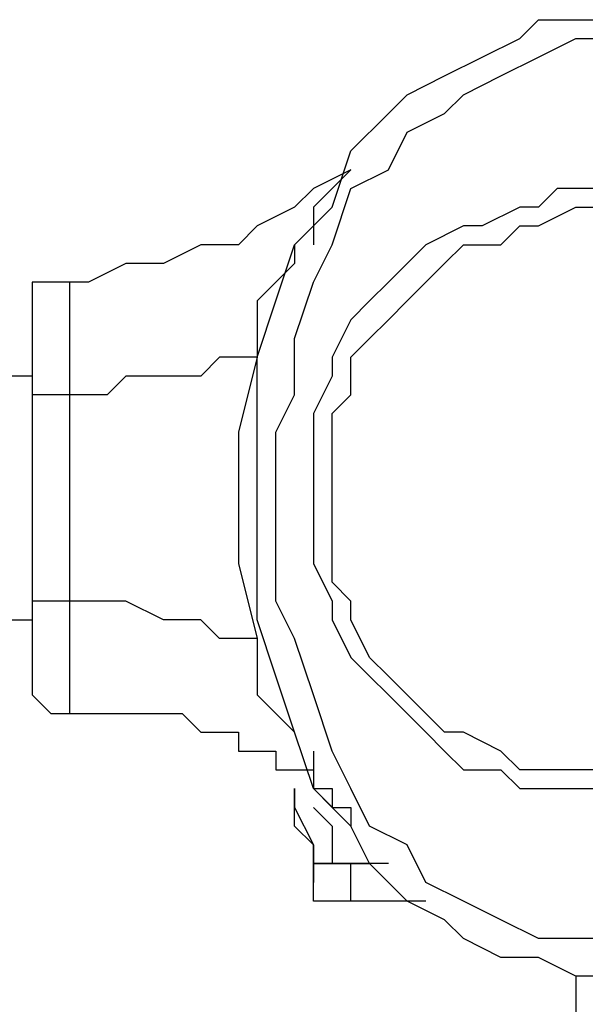
# Model space of a CAD drawing. Units: millimetres. Extents: x 512 to 8084, y 513 to 12534.
# Drawn here: x 3261 to 3338, y 6482 to 6615 of the extents above; entities that cross this region are included whole.
import ezdxf

# ---------------------------------------------------------------- set-up
doc = ezdxf.new("R2010")
doc.units = ezdxf.units.MM
doc.layers.add('Warstwa 1', color=7, linetype='Continuous')

msp = doc.modelspace()

# ---------------------------------------------------------------- linework, layer by layer
at = {"layer": 'Warstwa 1', "linetype": 'ByBlock', "lineweight": -2}
for points, knots in [([(3341.7, 6485.39), (3341.7, 6485.39), (3336.62, 6485.39), (3336.62, 6485.39), (3336.62, 6485.39), (3336.62, 6485.39), (3331.54, 6487.93), (3331.54, 6487.93), (3331.54, 6487.93), (3331.54, 6487.93), (3326.45, 6487.93), (3326.45, 6487.93), (3326.45, 6487.93), (3326.45, 6487.93), (3321.38, 6490.47), (3321.38, 6490.47), (3321.38, 6490.47), (3321.38, 6490.47), (3318.83, 6493.01), (3318.83, 6493.01), (3318.83, 6493.01), (3318.83, 6493.01), (3313.76, 6495.55), (3313.76, 6495.55), (3313.76, 6495.55), (3313.76, 6495.55), (3308.67, 6500.63), (3308.67, 6500.63), (3308.67, 6500.63), (3308.67, 6500.63), (3306.13, 6505.71), (3306.13, 6505.71), (3306.13, 6505.71), (3306.13, 6505.71), (3301.05, 6510.79), (3301.05, 6510.79), (3301.05, 6510.79), (3301.05, 6510.79), (3298.51, 6518.42), (3298.51, 6518.42), (3298.51, 6518.42), (3298.51, 6518.42), (3295.97, 6526.04), (3295.97, 6526.04), (3295.97, 6526.04), (3295.97, 6526.04), (3293.43, 6533.66), (3293.43, 6533.66), (3293.43, 6533.66), (3293.43, 6533.66), (3293.43, 6569.22), (3293.43, 6569.22), (3293.43, 6569.22), (3293.43, 6569.22), (3295.97, 6576.85), (3295.97, 6576.85), (3295.97, 6576.85), (3295.97, 6576.85), (3298.51, 6584.47), (3298.51, 6584.47), (3298.51, 6584.47), (3298.51, 6584.47), (3303.59, 6589.54), (3303.59, 6589.54), (3303.59, 6589.54), (3303.59, 6589.54), (3306.13, 6597.17), (3306.13, 6597.17), (3306.13, 6597.17), (3306.13, 6597.17), (3311.21, 6602.25), (3311.21, 6602.25), (3311.21, 6602.25), (3311.21, 6602.25), (3313.76, 6604.79), (3313.76, 6604.79), (3313.76, 6604.79), (3313.76, 6604.79), (3318.83, 6607.33), (3318.83, 6607.33), (3318.83, 6607.33), (3318.83, 6607.33), (3323.91, 6609.87), (3323.91, 6609.87), (3323.91, 6609.87), (3323.91, 6609.87), (3329, 6612.41), (3329, 6612.41), (3329, 6612.41), (3329, 6612.41), (3331.54, 6614.95), (3331.54, 6614.95), (3331.54, 6614.95), (3331.54, 6614.95), (3341.7, 6614.95), (3341.7, 6614.95)], [0, 0, 0, 0, 0.04, 0.04, 0.04, 0.04, 0.08, 0.08, 0.08, 0.08, 0.12, 0.12, 0.12, 0.12, 0.16, 0.16, 0.16, 0.16, 0.2, 0.2, 0.2, 0.2, 0.24, 0.24, 0.24, 0.24, 0.28, 0.28, 0.28, 0.28, 0.32, 0.32, 0.32, 0.32, 0.36, 0.36, 0.36, 0.36, 0.4, 0.4, 0.4, 0.4, 0.44, 0.44, 0.44, 0.44, 0.48, 0.48, 0.48, 0.48, 0.52, 0.52, 0.52, 0.52, 0.56, 0.56, 0.56, 0.56, 0.6, 0.6, 0.6, 0.6, 0.64, 0.64, 0.64, 0.64, 0.68, 0.68, 0.68, 0.68, 0.72, 0.72, 0.72, 0.72, 0.76, 0.76, 0.76, 0.76, 0.8, 0.8, 0.8, 0.8, 0.84, 0.84, 0.84, 0.84, 0.88, 0.88, 0.88, 0.88, 0.92, 0.92, 0.92, 0.92, 1, 1, 1, 1]), ([(3341.7, 6490.47), (3341.7, 6490.47), (3331.54, 6490.47), (3331.54, 6490.47), (3331.54, 6490.47), (3331.54, 6490.47), (3326.45, 6493.01), (3326.45, 6493.01), (3326.45, 6493.01), (3326.45, 6493.01), (3321.38, 6495.55), (3321.38, 6495.55), (3321.38, 6495.55), (3321.38, 6495.55), (3316.29, 6498.09), (3316.29, 6498.09), (3316.29, 6498.09), (3316.29, 6498.09), (3313.76, 6503.17), (3313.76, 6503.17), (3313.76, 6503.17), (3313.76, 6503.17), (3308.67, 6505.71), (3308.67, 6505.71), (3308.67, 6505.71), (3308.67, 6505.71), (3306.13, 6510.79), (3306.13, 6510.79), (3306.13, 6510.79), (3306.13, 6510.79), (3303.59, 6515.88), (3303.59, 6515.88), (3303.59, 6515.88), (3303.59, 6515.88), (3301.05, 6523.5), (3301.05, 6523.5), (3301.05, 6523.5), (3301.05, 6523.5), (3298.51, 6531.12), (3298.51, 6531.12), (3298.51, 6531.12), (3298.51, 6531.12), (3295.97, 6536.2), (3295.97, 6536.2), (3295.97, 6536.2), (3295.97, 6536.2), (3295.97, 6559.06), (3295.97, 6559.06), (3295.97, 6559.06), (3295.97, 6559.06), (3298.51, 6564.14), (3298.51, 6564.14), (3298.51, 6564.14), (3298.51, 6564.14), (3298.51, 6571.76), (3298.51, 6571.76), (3298.51, 6571.76), (3298.51, 6571.76), (3301.05, 6579.38), (3301.05, 6579.38), (3301.05, 6579.38), (3301.05, 6579.38), (3303.59, 6584.47), (3303.59, 6584.47), (3303.59, 6584.47), (3303.59, 6584.47), (3306.13, 6592.09), (3306.13, 6592.09), (3306.13, 6592.09), (3306.13, 6592.09), (3311.21, 6594.63), (3311.21, 6594.63), (3311.21, 6594.63), (3311.21, 6594.63), (3313.76, 6599.71), (3313.76, 6599.71), (3313.76, 6599.71), (3313.76, 6599.71), (3318.83, 6602.25), (3318.83, 6602.25), (3318.83, 6602.25), (3318.83, 6602.25), (3321.38, 6604.79), (3321.38, 6604.79), (3321.38, 6604.79), (3321.38, 6604.79), (3326.45, 6607.33), (3326.45, 6607.33), (3326.45, 6607.33), (3326.45, 6607.33), (3331.54, 6609.87), (3331.54, 6609.87), (3331.54, 6609.87), (3331.54, 6609.87), (3336.62, 6612.41), (3336.62, 6612.41), (3336.62, 6612.41), (3336.62, 6612.41), (3341.7, 6612.41), (3341.7, 6612.41)], [0, 0, 0, 0, 0.038462, 0.038462, 0.038462, 0.038462, 0.076923, 0.076923, 0.076923, 0.076923, 0.115385, 0.115385, 0.115385, 0.115385, 0.153846, 0.153846, 0.153846, 0.153846, 0.192308, 0.192308, 0.192308, 0.192308, 0.230769, 0.230769, 0.230769, 0.230769, 0.269231, 0.269231, 0.269231, 0.269231, 0.307692, 0.307692, 0.307692, 0.307692, 0.346154, 0.346154, 0.346154, 0.346154, 0.384615, 0.384615, 0.384615, 0.384615, 0.423077, 0.423077, 0.423077, 0.423077, 0.461538, 0.461538, 0.461538, 0.461538, 0.5, 0.5, 0.5, 0.5, 0.538462, 0.538462, 0.538462, 0.538462, 0.576923, 0.576923, 0.576923, 0.576923, 0.615385, 0.615385, 0.615385, 0.615385, 0.653846, 0.653846, 0.653846, 0.653846, 0.692308, 0.692308, 0.692308, 0.692308, 0.730769, 0.730769, 0.730769, 0.730769, 0.769231, 0.769231, 0.769231, 0.769231, 0.807692, 0.807692, 0.807692, 0.807692, 0.846154, 0.846154, 0.846154, 0.846154, 0.884615, 0.884615, 0.884615, 0.884615, 0.923077, 0.923077, 0.923077, 0.923077, 1, 1, 1, 1]), ([(3306.13, 6594.63), (3306.13, 6594.63), (3301.05, 6592.09), (3301.05, 6592.09), (3301.05, 6592.09), (3301.05, 6592.09), (3298.51, 6589.54), (3298.51, 6589.54), (3298.51, 6589.54), (3298.51, 6589.54), (3293.43, 6587.01), (3293.43, 6587.01), (3293.43, 6587.01), (3293.43, 6587.01), (3290.89, 6584.47), (3290.89, 6584.47), (3290.89, 6584.47), (3290.89, 6584.47), (3285.81, 6584.47), (3285.81, 6584.47), (3285.81, 6584.47), (3285.81, 6584.47), (3280.73, 6581.92), (3280.73, 6581.92), (3280.73, 6581.92), (3280.73, 6581.92), (3275.65, 6581.92), (3275.65, 6581.92), (3275.65, 6581.92), (3275.65, 6581.92), (3270.57, 6579.38), (3270.57, 6579.38), (3270.57, 6579.38), (3270.57, 6579.38), (3268.03, 6579.38), (3268.03, 6579.38)], [0, 0, 0, 0, 0.1, 0.1, 0.1, 0.1, 0.2, 0.2, 0.2, 0.2, 0.3, 0.3, 0.3, 0.3, 0.4, 0.4, 0.4, 0.4, 0.5, 0.5, 0.5, 0.5, 0.6, 0.6, 0.6, 0.6, 0.7, 0.7, 0.7, 0.7, 0.8, 0.8, 0.8, 0.8, 1, 1, 1, 1]), ([(3306.13, 6594.63), (3306.13, 6594.63), (3306.13, 6594.63), (3306.13, 6594.63), (3306.13, 6594.63), (3306.13, 6594.63), (3303.59, 6592.09), (3303.59, 6592.09), (3303.59, 6592.09), (3303.59, 6592.09), (3301.05, 6589.54), (3301.05, 6589.54)], [0, 0, 0, 0, 0.25, 0.25, 0.25, 0.25, 0.5, 0.5, 0.5, 0.5, 1, 1, 1, 1]), ([(3341.7, 6510.79), (3341.7, 6510.79), (3329, 6510.79), (3329, 6510.79), (3329, 6510.79), (3329, 6510.79), (3326.45, 6513.33), (3326.45, 6513.33), (3326.45, 6513.33), (3326.45, 6513.33), (3321.38, 6513.33), (3321.38, 6513.33), (3321.38, 6513.33), (3321.38, 6513.33), (3318.83, 6515.88), (3318.83, 6515.88), (3318.83, 6515.88), (3318.83, 6515.88), (3316.29, 6518.42), (3316.29, 6518.42), (3316.29, 6518.42), (3316.29, 6518.42), (3313.76, 6520.95), (3313.76, 6520.95), (3313.76, 6520.95), (3313.76, 6520.95), (3311.21, 6523.5), (3311.21, 6523.5), (3311.21, 6523.5), (3311.21, 6523.5), (3308.67, 6526.04), (3308.67, 6526.04), (3308.67, 6526.04), (3308.67, 6526.04), (3306.13, 6528.57), (3306.13, 6528.57), (3306.13, 6528.57), (3306.13, 6528.57), (3303.59, 6533.66), (3303.59, 6533.66), (3303.59, 6533.66), (3303.59, 6533.66), (3303.59, 6536.2), (3303.59, 6536.2), (3303.59, 6536.2), (3303.59, 6536.2), (3301.05, 6541.28), (3301.05, 6541.28), (3301.05, 6541.28), (3301.05, 6541.28), (3301.05, 6561.6), (3301.05, 6561.6), (3301.05, 6561.6), (3301.05, 6561.6), (3303.59, 6566.68), (3303.59, 6566.68), (3303.59, 6566.68), (3303.59, 6566.68), (3303.59, 6569.22), (3303.59, 6569.22), (3303.59, 6569.22), (3303.59, 6569.22), (3306.13, 6574.3), (3306.13, 6574.3), (3306.13, 6574.3), (3306.13, 6574.3), (3308.67, 6576.85), (3308.67, 6576.85), (3308.67, 6576.85), (3308.67, 6576.85), (3311.21, 6579.38), (3311.21, 6579.38), (3311.21, 6579.38), (3311.21, 6579.38), (3313.76, 6581.92), (3313.76, 6581.92), (3313.76, 6581.92), (3313.76, 6581.92), (3316.29, 6584.47), (3316.29, 6584.47), (3316.29, 6584.47), (3316.29, 6584.47), (3321.38, 6587.01), (3321.38, 6587.01), (3321.38, 6587.01), (3321.38, 6587.01), (3323.91, 6587.01), (3323.91, 6587.01), (3323.91, 6587.01), (3323.91, 6587.01), (3329, 6589.54), (3329, 6589.54), (3329, 6589.54), (3329, 6589.54), (3331.54, 6589.54), (3331.54, 6589.54), (3331.54, 6589.54), (3331.54, 6589.54), (3334.07, 6592.09), (3334.07, 6592.09), (3334.07, 6592.09), (3334.07, 6592.09), (3346.78, 6592.09), (3346.78, 6592.09), (3346.78, 6592.09), (3346.78, 6592.09), (3349.32, 6589.54), (3349.32, 6589.54), (3349.32, 6589.54), (3349.32, 6589.54), (3354.4, 6589.54), (3354.4, 6589.54), (3354.4, 6589.54), (3354.4, 6589.54), (3356.94, 6587.01), (3356.94, 6587.01), (3356.94, 6587.01), (3356.94, 6587.01), (3362.02, 6587.01), (3362.02, 6587.01), (3362.02, 6587.01), (3362.02, 6587.01), (3364.56, 6584.47), (3364.56, 6584.47), (3364.56, 6584.47), (3364.56, 6584.47), (3367.1, 6581.92), (3367.1, 6581.92), (3367.1, 6581.92), (3367.1, 6581.92), (3369.64, 6579.38), (3369.64, 6579.38), (3369.64, 6579.38), (3369.64, 6579.38), (3372.18, 6576.85), (3372.18, 6576.85), (3372.18, 6576.85), (3372.18, 6576.85), (3374.72, 6574.3), (3374.72, 6574.3), (3374.72, 6574.3), (3374.72, 6574.3), (3377.26, 6569.22), (3377.26, 6569.22), (3377.26, 6569.22), (3377.26, 6569.22), (3379.8, 6566.68), (3379.8, 6566.68), (3379.8, 6566.68), (3379.8, 6566.68), (3379.8, 6559.06), (3379.8, 6559.06), (3379.8, 6559.06), (3379.8, 6559.06), (3382.35, 6556.52), (3382.35, 6556.52), (3382.35, 6556.52), (3382.35, 6556.52), (3382.35, 6543.82), (3382.35, 6543.82), (3382.35, 6543.82), (3382.35, 6543.82), (3379.8, 6541.28), (3379.8, 6541.28), (3379.8, 6541.28), (3379.8, 6541.28), (3379.8, 6536.2), (3379.8, 6536.2), (3379.8, 6536.2), (3379.8, 6536.2), (3377.26, 6533.66), (3377.26, 6533.66), (3377.26, 6533.66), (3377.26, 6533.66), (3377.26, 6528.57), (3377.26, 6528.57), (3377.26, 6528.57), (3377.26, 6528.57), (3374.72, 6526.04), (3374.72, 6526.04), (3374.72, 6526.04), (3374.72, 6526.04), (3372.18, 6523.5), (3372.18, 6523.5), (3372.18, 6523.5), (3372.18, 6523.5), (3369.64, 6520.95), (3369.64, 6520.95), (3369.64, 6520.95), (3369.64, 6520.95), (3367.1, 6518.42), (3367.1, 6518.42), (3367.1, 6518.42), (3367.1, 6518.42), (3362.02, 6515.88), (3362.02, 6515.88), (3362.02, 6515.88), (3362.02, 6515.88), (3359.48, 6513.33), (3359.48, 6513.33), (3359.48, 6513.33), (3359.48, 6513.33), (3356.94, 6513.33), (3356.94, 6513.33), (3356.94, 6513.33), (3356.94, 6513.33), (3351.86, 6510.79), (3351.86, 6510.79), (3351.86, 6510.79), (3351.86, 6510.79), (3341.7, 6510.79), (3341.7, 6510.79)], [0, 0, 0, 0, 0.018519, 0.018519, 0.018519, 0.018519, 0.037037, 0.037037, 0.037037, 0.037037, 0.055556, 0.055556, 0.055556, 0.055556, 0.074074, 0.074074, 0.074074, 0.074074, 0.092593, 0.092593, 0.092593, 0.092593, 0.111111, 0.111111, 0.111111, 0.111111, 0.12963, 0.12963, 0.12963, 0.12963, 0.148148, 0.148148, 0.148148, 0.148148, 0.166667, 0.166667, 0.166667, 0.166667, 0.185185, 0.185185, 0.185185, 0.185185, 0.203704, 0.203704, 0.203704, 0.203704, 0.222222, 0.222222, 0.222222, 0.222222, 0.240741, 0.240741, 0.240741, 0.240741, 0.259259, 0.259259, 0.259259, 0.259259, 0.277778, 0.277778, 0.277778, 0.277778, 0.296296, 0.296296, 0.296296, 0.296296, 0.314815, 0.314815, 0.314815, 0.314815, 0.333333, 0.333333, 0.333333, 0.333333, 0.351852, 0.351852, 0.351852, 0.351852, 0.37037, 0.37037, 0.37037, 0.37037, 0.388889, 0.388889, 0.388889, 0.388889, 0.407407, 0.407407, 0.407407, 0.407407, 0.425926, 0.425926, 0.425926, 0.425926, 0.444444, 0.444444, 0.444444, 0.444444, 0.462963, 0.462963, 0.462963, 0.462963, 0.481481, 0.481481, 0.481481, 0.481481, 0.5, 0.5, 0.5, 0.5, 0.518519, 0.518519, 0.518519, 0.518519, 0.537037, 0.537037, 0.537037, 0.537037, 0.555556, 0.555556, 0.555556, 0.555556, 0.574074, 0.574074, 0.574074, 0.574074, 0.592593, 0.592593, 0.592593, 0.592593, 0.611111, 0.611111, 0.611111, 0.611111, 0.62963, 0.62963, 0.62963, 0.62963, 0.648148, 0.648148, 0.648148, 0.648148, 0.666667, 0.666667, 0.666667, 0.666667, 0.685185, 0.685185, 0.685185, 0.685185, 0.703704, 0.703704, 0.703704, 0.703704, 0.722222, 0.722222, 0.722222, 0.722222, 0.740741, 0.740741, 0.740741, 0.740741, 0.759259, 0.759259, 0.759259, 0.759259, 0.777778, 0.777778, 0.777778, 0.777778, 0.796296, 0.796296, 0.796296, 0.796296, 0.814815, 0.814815, 0.814815, 0.814815, 0.833333, 0.833333, 0.833333, 0.833333, 0.851852, 0.851852, 0.851852, 0.851852, 0.87037, 0.87037, 0.87037, 0.87037, 0.888889, 0.888889, 0.888889, 0.888889, 0.907407, 0.907407, 0.907407, 0.907407, 0.925926, 0.925926, 0.925926, 0.925926, 0.944444, 0.944444, 0.944444, 0.944444, 0.962963, 0.962963, 0.962963, 0.962963, 1, 1, 1, 1]), ([(3301.05, 6589.54), (3301.05, 6589.54), (3301.05, 6587.01), (3301.05, 6587.01), (3301.05, 6587.01), (3301.05, 6587.01), (3301.05, 6584.47), (3301.05, 6584.47)], [0, 0, 0, 0, 0.333333, 0.333333, 0.333333, 0.333333, 1, 1, 1, 1]), ([(3303.59, 6551.44), (3303.59, 6551.44), (3303.59, 6538.74), (3303.59, 6538.74), (3303.59, 6538.74), (3303.59, 6538.74), (3306.13, 6536.2), (3306.13, 6536.2), (3306.13, 6536.2), (3306.13, 6536.2), (3306.13, 6533.66), (3306.13, 6533.66), (3306.13, 6533.66), (3306.13, 6533.66), (3308.67, 6528.57), (3308.67, 6528.57), (3308.67, 6528.57), (3308.67, 6528.57), (3311.21, 6526.04), (3311.21, 6526.04), (3311.21, 6526.04), (3311.21, 6526.04), (3313.76, 6523.5), (3313.76, 6523.5), (3313.76, 6523.5), (3313.76, 6523.5), (3316.29, 6520.95), (3316.29, 6520.95), (3316.29, 6520.95), (3316.29, 6520.95), (3318.83, 6518.42), (3318.83, 6518.42), (3318.83, 6518.42), (3318.83, 6518.42), (3321.38, 6518.42), (3321.38, 6518.42), (3321.38, 6518.42), (3321.38, 6518.42), (3326.45, 6515.88), (3326.45, 6515.88), (3326.45, 6515.88), (3326.45, 6515.88), (3329, 6513.33), (3329, 6513.33), (3329, 6513.33), (3329, 6513.33), (3351.86, 6513.33), (3351.86, 6513.33), (3351.86, 6513.33), (3351.86, 6513.33), (3354.4, 6515.88), (3354.4, 6515.88), (3354.4, 6515.88), (3354.4, 6515.88), (3356.94, 6515.88), (3356.94, 6515.88), (3356.94, 6515.88), (3356.94, 6515.88), (3362.02, 6518.42), (3362.02, 6518.42), (3362.02, 6518.42), (3362.02, 6518.42), (3364.56, 6520.95), (3364.56, 6520.95), (3364.56, 6520.95), (3364.56, 6520.95), (3367.1, 6523.5), (3367.1, 6523.5), (3367.1, 6523.5), (3367.1, 6523.5), (3369.64, 6526.04), (3369.64, 6526.04), (3369.64, 6526.04), (3369.64, 6526.04), (3372.18, 6528.57), (3372.18, 6528.57), (3372.18, 6528.57), (3372.18, 6528.57), (3374.72, 6531.12), (3374.72, 6531.12), (3374.72, 6531.12), (3374.72, 6531.12), (3374.72, 6533.66), (3374.72, 6533.66), (3374.72, 6533.66), (3374.72, 6533.66), (3377.26, 6538.74), (3377.26, 6538.74), (3377.26, 6538.74), (3377.26, 6538.74), (3377.26, 6541.28), (3377.26, 6541.28), (3377.26, 6541.28), (3377.26, 6541.28), (3379.8, 6543.82), (3379.8, 6543.82), (3379.8, 6543.82), (3379.8, 6543.82), (3379.8, 6556.52), (3379.8, 6556.52), (3379.8, 6556.52), (3379.8, 6556.52), (3377.26, 6559.06), (3377.26, 6559.06), (3377.26, 6559.06), (3377.26, 6559.06), (3377.26, 6564.14), (3377.26, 6564.14), (3377.26, 6564.14), (3377.26, 6564.14), (3374.72, 6566.68), (3374.72, 6566.68), (3374.72, 6566.68), (3374.72, 6566.68), (3374.72, 6569.22), (3374.72, 6569.22), (3374.72, 6569.22), (3374.72, 6569.22), (3372.18, 6571.76), (3372.18, 6571.76), (3372.18, 6571.76), (3372.18, 6571.76), (3369.64, 6576.85), (3369.64, 6576.85), (3369.64, 6576.85), (3369.64, 6576.85), (3367.1, 6579.38), (3367.1, 6579.38), (3367.1, 6579.38), (3367.1, 6579.38), (3364.56, 6581.92), (3364.56, 6581.92), (3364.56, 6581.92), (3364.56, 6581.92), (3362.02, 6581.92), (3362.02, 6581.92), (3362.02, 6581.92), (3362.02, 6581.92), (3356.94, 6584.47), (3356.94, 6584.47), (3356.94, 6584.47), (3356.94, 6584.47), (3354.4, 6587.01), (3354.4, 6587.01), (3354.4, 6587.01), (3354.4, 6587.01), (3346.78, 6587.01), (3346.78, 6587.01), (3346.78, 6587.01), (3346.78, 6587.01), (3344.24, 6589.54), (3344.24, 6589.54), (3344.24, 6589.54), (3344.24, 6589.54), (3336.62, 6589.54), (3336.62, 6589.54), (3336.62, 6589.54), (3336.62, 6589.54), (3331.54, 6587.01), (3331.54, 6587.01), (3331.54, 6587.01), (3331.54, 6587.01), (3329, 6587.01), (3329, 6587.01), (3329, 6587.01), (3329, 6587.01), (3326.45, 6584.47), (3326.45, 6584.47), (3326.45, 6584.47), (3326.45, 6584.47), (3321.38, 6584.47), (3321.38, 6584.47), (3321.38, 6584.47), (3321.38, 6584.47), (3318.83, 6581.92), (3318.83, 6581.92), (3318.83, 6581.92), (3318.83, 6581.92), (3316.29, 6579.38), (3316.29, 6579.38), (3316.29, 6579.38), (3316.29, 6579.38), (3313.76, 6576.85), (3313.76, 6576.85), (3313.76, 6576.85), (3313.76, 6576.85), (3311.21, 6574.3), (3311.21, 6574.3), (3311.21, 6574.3), (3311.21, 6574.3), (3308.67, 6571.76), (3308.67, 6571.76), (3308.67, 6571.76), (3308.67, 6571.76), (3306.13, 6569.22), (3306.13, 6569.22), (3306.13, 6569.22), (3306.13, 6569.22), (3306.13, 6564.14), (3306.13, 6564.14), (3306.13, 6564.14), (3306.13, 6564.14), (3303.59, 6561.6), (3303.59, 6561.6), (3303.59, 6561.6), (3303.59, 6561.6), (3303.59, 6551.44), (3303.59, 6551.44)], [0, 0, 0, 0, 0.018868, 0.018868, 0.018868, 0.018868, 0.037736, 0.037736, 0.037736, 0.037736, 0.056604, 0.056604, 0.056604, 0.056604, 0.075472, 0.075472, 0.075472, 0.075472, 0.09434, 0.09434, 0.09434, 0.09434, 0.113208, 0.113208, 0.113208, 0.113208, 0.132075, 0.132075, 0.132075, 0.132075, 0.150943, 0.150943, 0.150943, 0.150943, 0.169811, 0.169811, 0.169811, 0.169811, 0.188679, 0.188679, 0.188679, 0.188679, 0.207547, 0.207547, 0.207547, 0.207547, 0.226415, 0.226415, 0.226415, 0.226415, 0.245283, 0.245283, 0.245283, 0.245283, 0.264151, 0.264151, 0.264151, 0.264151, 0.283019, 0.283019, 0.283019, 0.283019, 0.301887, 0.301887, 0.301887, 0.301887, 0.320755, 0.320755, 0.320755, 0.320755, 0.339623, 0.339623, 0.339623, 0.339623, 0.358491, 0.358491, 0.358491, 0.358491, 0.377358, 0.377358, 0.377358, 0.377358, 0.396226, 0.396226, 0.396226, 0.396226, 0.415094, 0.415094, 0.415094, 0.415094, 0.433962, 0.433962, 0.433962, 0.433962, 0.45283, 0.45283, 0.45283, 0.45283, 0.471698, 0.471698, 0.471698, 0.471698, 0.490566, 0.490566, 0.490566, 0.490566, 0.509434, 0.509434, 0.509434, 0.509434, 0.528302, 0.528302, 0.528302, 0.528302, 0.54717, 0.54717, 0.54717, 0.54717, 0.566038, 0.566038, 0.566038, 0.566038, 0.584906, 0.584906, 0.584906, 0.584906, 0.603774, 0.603774, 0.603774, 0.603774, 0.622642, 0.622642, 0.622642, 0.622642, 0.641509, 0.641509, 0.641509, 0.641509, 0.660377, 0.660377, 0.660377, 0.660377, 0.679245, 0.679245, 0.679245, 0.679245, 0.698113, 0.698113, 0.698113, 0.698113, 0.716981, 0.716981, 0.716981, 0.716981, 0.735849, 0.735849, 0.735849, 0.735849, 0.754717, 0.754717, 0.754717, 0.754717, 0.773585, 0.773585, 0.773585, 0.773585, 0.792453, 0.792453, 0.792453, 0.792453, 0.811321, 0.811321, 0.811321, 0.811321, 0.830189, 0.830189, 0.830189, 0.830189, 0.849057, 0.849057, 0.849057, 0.849057, 0.867925, 0.867925, 0.867925, 0.867925, 0.886792, 0.886792, 0.886792, 0.886792, 0.90566, 0.90566, 0.90566, 0.90566, 0.924528, 0.924528, 0.924528, 0.924528, 0.943396, 0.943396, 0.943396, 0.943396, 0.962264, 0.962264, 0.962264, 0.962264, 1, 1, 1, 1]), ([(3303.59, 6551.44), (3303.59, 6551.44), (3303.59, 6538.74), (3303.59, 6538.74), (3303.59, 6538.74), (3303.59, 6538.74), (3306.13, 6536.2), (3306.13, 6536.2), (3306.13, 6536.2), (3306.13, 6536.2), (3306.13, 6533.66), (3306.13, 6533.66), (3306.13, 6533.66), (3306.13, 6533.66), (3308.67, 6528.57), (3308.67, 6528.57), (3308.67, 6528.57), (3308.67, 6528.57), (3311.21, 6526.04), (3311.21, 6526.04), (3311.21, 6526.04), (3311.21, 6526.04), (3313.76, 6523.5), (3313.76, 6523.5), (3313.76, 6523.5), (3313.76, 6523.5), (3316.29, 6520.95), (3316.29, 6520.95), (3316.29, 6520.95), (3316.29, 6520.95), (3318.83, 6518.42), (3318.83, 6518.42), (3318.83, 6518.42), (3318.83, 6518.42), (3321.38, 6518.42), (3321.38, 6518.42), (3321.38, 6518.42), (3321.38, 6518.42), (3326.45, 6515.88), (3326.45, 6515.88), (3326.45, 6515.88), (3326.45, 6515.88), (3329, 6513.33), (3329, 6513.33), (3329, 6513.33), (3329, 6513.33), (3351.86, 6513.33), (3351.86, 6513.33), (3351.86, 6513.33), (3351.86, 6513.33), (3354.4, 6515.88), (3354.4, 6515.88), (3354.4, 6515.88), (3354.4, 6515.88), (3356.94, 6515.88), (3356.94, 6515.88), (3356.94, 6515.88), (3356.94, 6515.88), (3362.02, 6518.42), (3362.02, 6518.42), (3362.02, 6518.42), (3362.02, 6518.42), (3364.56, 6520.95), (3364.56, 6520.95), (3364.56, 6520.95), (3364.56, 6520.95), (3367.1, 6523.5), (3367.1, 6523.5), (3367.1, 6523.5), (3367.1, 6523.5), (3369.64, 6526.04), (3369.64, 6526.04), (3369.64, 6526.04), (3369.64, 6526.04), (3372.18, 6528.57), (3372.18, 6528.57), (3372.18, 6528.57), (3372.18, 6528.57), (3374.72, 6531.12), (3374.72, 6531.12), (3374.72, 6531.12), (3374.72, 6531.12), (3374.72, 6533.66), (3374.72, 6533.66), (3374.72, 6533.66), (3374.72, 6533.66), (3377.26, 6538.74), (3377.26, 6538.74), (3377.26, 6538.74), (3377.26, 6538.74), (3377.26, 6541.28), (3377.26, 6541.28), (3377.26, 6541.28), (3377.26, 6541.28), (3379.8, 6543.82), (3379.8, 6543.82), (3379.8, 6543.82), (3379.8, 6543.82), (3379.8, 6556.52), (3379.8, 6556.52), (3379.8, 6556.52), (3379.8, 6556.52), (3377.26, 6559.06), (3377.26, 6559.06), (3377.26, 6559.06), (3377.26, 6559.06), (3377.26, 6564.14), (3377.26, 6564.14), (3377.26, 6564.14), (3377.26, 6564.14), (3374.72, 6566.68), (3374.72, 6566.68), (3374.72, 6566.68), (3374.72, 6566.68), (3374.72, 6569.22), (3374.72, 6569.22), (3374.72, 6569.22), (3374.72, 6569.22), (3372.18, 6571.76), (3372.18, 6571.76), (3372.18, 6571.76), (3372.18, 6571.76), (3369.64, 6576.85), (3369.64, 6576.85), (3369.64, 6576.85), (3369.64, 6576.85), (3367.1, 6579.38), (3367.1, 6579.38), (3367.1, 6579.38), (3367.1, 6579.38), (3364.56, 6581.92), (3364.56, 6581.92), (3364.56, 6581.92), (3364.56, 6581.92), (3362.02, 6581.92), (3362.02, 6581.92), (3362.02, 6581.92), (3362.02, 6581.92), (3356.94, 6584.47), (3356.94, 6584.47), (3356.94, 6584.47), (3356.94, 6584.47), (3354.4, 6587.01), (3354.4, 6587.01), (3354.4, 6587.01), (3354.4, 6587.01), (3346.78, 6587.01), (3346.78, 6587.01), (3346.78, 6587.01), (3346.78, 6587.01), (3344.24, 6589.54), (3344.24, 6589.54), (3344.24, 6589.54), (3344.24, 6589.54), (3336.62, 6589.54), (3336.62, 6589.54), (3336.62, 6589.54), (3336.62, 6589.54), (3331.54, 6587.01), (3331.54, 6587.01), (3331.54, 6587.01), (3331.54, 6587.01), (3329, 6587.01), (3329, 6587.01), (3329, 6587.01), (3329, 6587.01), (3326.45, 6584.47), (3326.45, 6584.47), (3326.45, 6584.47), (3326.45, 6584.47), (3321.38, 6584.47), (3321.38, 6584.47), (3321.38, 6584.47), (3321.38, 6584.47), (3318.83, 6581.92), (3318.83, 6581.92), (3318.83, 6581.92), (3318.83, 6581.92), (3316.29, 6579.38), (3316.29, 6579.38), (3316.29, 6579.38), (3316.29, 6579.38), (3313.76, 6576.85), (3313.76, 6576.85), (3313.76, 6576.85), (3313.76, 6576.85), (3311.21, 6574.3), (3311.21, 6574.3), (3311.21, 6574.3), (3311.21, 6574.3), (3308.67, 6571.76), (3308.67, 6571.76), (3308.67, 6571.76), (3308.67, 6571.76), (3306.13, 6569.22), (3306.13, 6569.22), (3306.13, 6569.22), (3306.13, 6569.22), (3306.13, 6564.14), (3306.13, 6564.14), (3306.13, 6564.14), (3306.13, 6564.14), (3303.59, 6561.6), (3303.59, 6561.6), (3303.59, 6561.6), (3303.59, 6561.6), (3303.59, 6551.44), (3303.59, 6551.44)], [0, 0, 0, 0, 0.018868, 0.018868, 0.018868, 0.018868, 0.037736, 0.037736, 0.037736, 0.037736, 0.056604, 0.056604, 0.056604, 0.056604, 0.075472, 0.075472, 0.075472, 0.075472, 0.09434, 0.09434, 0.09434, 0.09434, 0.113208, 0.113208, 0.113208, 0.113208, 0.132075, 0.132075, 0.132075, 0.132075, 0.150943, 0.150943, 0.150943, 0.150943, 0.169811, 0.169811, 0.169811, 0.169811, 0.188679, 0.188679, 0.188679, 0.188679, 0.207547, 0.207547, 0.207547, 0.207547, 0.226415, 0.226415, 0.226415, 0.226415, 0.245283, 0.245283, 0.245283, 0.245283, 0.264151, 0.264151, 0.264151, 0.264151, 0.283019, 0.283019, 0.283019, 0.283019, 0.301887, 0.301887, 0.301887, 0.301887, 0.320755, 0.320755, 0.320755, 0.320755, 0.339623, 0.339623, 0.339623, 0.339623, 0.358491, 0.358491, 0.358491, 0.358491, 0.377358, 0.377358, 0.377358, 0.377358, 0.396226, 0.396226, 0.396226, 0.396226, 0.415094, 0.415094, 0.415094, 0.415094, 0.433962, 0.433962, 0.433962, 0.433962, 0.45283, 0.45283, 0.45283, 0.45283, 0.471698, 0.471698, 0.471698, 0.471698, 0.490566, 0.490566, 0.490566, 0.490566, 0.509434, 0.509434, 0.509434, 0.509434, 0.528302, 0.528302, 0.528302, 0.528302, 0.54717, 0.54717, 0.54717, 0.54717, 0.566038, 0.566038, 0.566038, 0.566038, 0.584906, 0.584906, 0.584906, 0.584906, 0.603774, 0.603774, 0.603774, 0.603774, 0.622642, 0.622642, 0.622642, 0.622642, 0.641509, 0.641509, 0.641509, 0.641509, 0.660377, 0.660377, 0.660377, 0.660377, 0.679245, 0.679245, 0.679245, 0.679245, 0.698113, 0.698113, 0.698113, 0.698113, 0.716981, 0.716981, 0.716981, 0.716981, 0.735849, 0.735849, 0.735849, 0.735849, 0.754717, 0.754717, 0.754717, 0.754717, 0.773585, 0.773585, 0.773585, 0.773585, 0.792453, 0.792453, 0.792453, 0.792453, 0.811321, 0.811321, 0.811321, 0.811321, 0.830189, 0.830189, 0.830189, 0.830189, 0.849057, 0.849057, 0.849057, 0.849057, 0.867925, 0.867925, 0.867925, 0.867925, 0.886792, 0.886792, 0.886792, 0.886792, 0.90566, 0.90566, 0.90566, 0.90566, 0.924528, 0.924528, 0.924528, 0.924528, 0.943396, 0.943396, 0.943396, 0.943396, 0.962264, 0.962264, 0.962264, 0.962264, 1, 1, 1, 1]), ([(3298.51, 6584.47), (3298.51, 6584.47), (3298.51, 6581.92), (3298.51, 6581.92), (3298.51, 6581.92), (3298.51, 6581.92), (3295.97, 6579.38), (3295.97, 6579.38), (3295.97, 6579.38), (3295.97, 6579.38), (3293.43, 6576.85), (3293.43, 6576.85), (3293.43, 6576.85), (3293.43, 6576.85), (3293.43, 6569.22), (3293.43, 6569.22)], [0, 0, 0, 0, 0.2, 0.2, 0.2, 0.2, 0.4, 0.4, 0.4, 0.4, 0.6, 0.6, 0.6, 0.6, 1, 1, 1, 1]), ([(3268.03, 6579.38), (3268.03, 6579.38), (3262.95, 6579.38), (3262.95, 6579.38), (3262.95, 6579.38), (3262.95, 6579.38), (3262.95, 6574.3), (3262.95, 6574.3)], [0, 0, 0, 0, 0.333333, 0.333333, 0.333333, 0.333333, 1, 1, 1, 1]), ([(3268.03, 6579.38), (3268.03, 6579.38), (3268.03, 6576.85), (3268.03, 6576.85), (3268.03, 6576.85), (3268.03, 6576.85), (3268.03, 6574.3), (3268.03, 6574.3), (3268.03, 6574.3), (3268.03, 6574.3), (3268.03, 6564.14), (3268.03, 6564.14)], [0, 0, 0, 0, 0.25, 0.25, 0.25, 0.25, 0.5, 0.5, 0.5, 0.5, 1, 1, 1, 1]), ([(3262.95, 6574.3), (3262.95, 6574.3), (3262.95, 6569.22), (3262.95, 6569.22), (3262.95, 6569.22), (3262.95, 6569.22), (3262.95, 6566.68), (3262.95, 6566.68), (3262.95, 6566.68), (3262.95, 6566.68), (3262.95, 6566.68), (3262.95, 6566.68)], [0, 0, 0, 0, 0.25, 0.25, 0.25, 0.25, 0.5, 0.5, 0.5, 0.5, 1, 1, 1, 1]), ([(3293.43, 6569.22), (3293.43, 6569.22), (3288.35, 6569.22), (3288.35, 6569.22), (3288.35, 6569.22), (3288.35, 6569.22), (3285.81, 6566.68), (3285.81, 6566.68), (3285.81, 6566.68), (3285.81, 6566.68), (3275.65, 6566.68), (3275.65, 6566.68), (3275.65, 6566.68), (3275.65, 6566.68), (3273.1, 6564.14), (3273.1, 6564.14), (3273.1, 6564.14), (3273.1, 6564.14), (3268.03, 6564.14), (3268.03, 6564.14)], [0, 0, 0, 0, 0.166667, 0.166667, 0.166667, 0.166667, 0.333333, 0.333333, 0.333333, 0.333333, 0.5, 0.5, 0.5, 0.5, 0.666667, 0.666667, 0.666667, 0.666667, 1, 1, 1, 1]), ([(3293.43, 6569.22), (3293.43, 6569.22), (3290.89, 6559.06), (3290.89, 6559.06), (3290.89, 6559.06), (3290.89, 6559.06), (3290.89, 6541.28), (3290.89, 6541.28), (3290.89, 6541.28), (3290.89, 6541.28), (3293.43, 6531.12), (3293.43, 6531.12)], [0, 0, 0, 0, 0.25, 0.25, 0.25, 0.25, 0.5, 0.5, 0.5, 0.5, 1, 1, 1, 1]), ([(3293.43, 6531.12), (3293.43, 6531.12), (3288.35, 6531.12), (3288.35, 6531.12), (3288.35, 6531.12), (3288.35, 6531.12), (3285.81, 6533.66), (3285.81, 6533.66), (3285.81, 6533.66), (3285.81, 6533.66), (3280.73, 6533.66), (3280.73, 6533.66), (3280.73, 6533.66), (3280.73, 6533.66), (3275.65, 6536.2), (3275.65, 6536.2), (3275.65, 6536.2), (3275.65, 6536.2), (3268.03, 6536.2), (3268.03, 6536.2)], [0, 0, 0, 0, 0.166667, 0.166667, 0.166667, 0.166667, 0.333333, 0.333333, 0.333333, 0.333333, 0.5, 0.5, 0.5, 0.5, 0.666667, 0.666667, 0.666667, 0.666667, 1, 1, 1, 1]), ([(3268.03, 6536.2), (3268.03, 6536.2), (3268.03, 6533.66), (3268.03, 6533.66), (3268.03, 6533.66), (3268.03, 6533.66), (3268.03, 6526.04), (3268.03, 6526.04), (3268.03, 6526.04), (3268.03, 6526.04), (3268.03, 6523.5), (3268.03, 6523.5), (3268.03, 6523.5), (3268.03, 6523.5), (3268.03, 6520.95), (3268.03, 6520.95), (3268.03, 6520.95), (3268.03, 6520.95), (3268.03, 6520.95), (3268.03, 6520.95)], [0, 0, 0, 0, 0.166667, 0.166667, 0.166667, 0.166667, 0.333333, 0.333333, 0.333333, 0.333333, 0.5, 0.5, 0.5, 0.5, 0.666667, 0.666667, 0.666667, 0.666667, 1, 1, 1, 1]), ([(3262.95, 6533.66), (3262.95, 6533.66), (3262.95, 6528.57), (3262.95, 6528.57), (3262.95, 6528.57), (3262.95, 6528.57), (3262.95, 6526.04), (3262.95, 6526.04), (3262.95, 6526.04), (3262.95, 6526.04), (3262.95, 6526.04), (3262.95, 6526.04)], [0, 0, 0, 0, 0.25, 0.25, 0.25, 0.25, 0.5, 0.5, 0.5, 0.5, 1, 1, 1, 1]), ([(3293.43, 6531.12), (3293.43, 6531.12), (3293.43, 6523.5), (3293.43, 6523.5), (3293.43, 6523.5), (3293.43, 6523.5), (3295.97, 6520.95), (3295.97, 6520.95), (3295.97, 6520.95), (3295.97, 6520.95), (3295.97, 6520.95), (3295.97, 6520.95), (3295.97, 6520.95), (3295.97, 6520.95), (3298.51, 6518.42), (3298.51, 6518.42), (3298.51, 6518.42), (3298.51, 6518.42), (3298.51, 6518.42), (3298.51, 6518.42)], [0, 0, 0, 0, 0.166667, 0.166667, 0.166667, 0.166667, 0.333333, 0.333333, 0.333333, 0.333333, 0.5, 0.5, 0.5, 0.5, 0.666667, 0.666667, 0.666667, 0.666667, 1, 1, 1, 1]), ([(3262.95, 6526.04), (3262.95, 6526.04), (3262.95, 6523.5), (3262.95, 6523.5), (3262.95, 6523.5), (3262.95, 6523.5), (3262.95, 6523.5), (3262.95, 6523.5), (3262.95, 6523.5), (3262.95, 6523.5), (3265.48, 6520.95), (3265.48, 6520.95), (3265.48, 6520.95), (3265.48, 6520.95), (3268.03, 6520.95), (3268.03, 6520.95)], [0, 0, 0, 0, 0.2, 0.2, 0.2, 0.2, 0.4, 0.4, 0.4, 0.4, 0.6, 0.6, 0.6, 0.6, 1, 1, 1, 1]), ([(3268.03, 6520.95), (3268.03, 6520.95), (3283.27, 6520.95), (3283.27, 6520.95), (3283.27, 6520.95), (3283.27, 6520.95), (3285.81, 6518.42), (3285.81, 6518.42), (3285.81, 6518.42), (3285.81, 6518.42), (3290.89, 6518.42), (3290.89, 6518.42), (3290.89, 6518.42), (3290.89, 6518.42), (3290.89, 6515.88), (3290.89, 6515.88), (3290.89, 6515.88), (3290.89, 6515.88), (3295.97, 6515.88), (3295.97, 6515.88), (3295.97, 6515.88), (3295.97, 6515.88), (3295.97, 6513.33), (3295.97, 6513.33), (3295.97, 6513.33), (3295.97, 6513.33), (3301.05, 6513.33), (3301.05, 6513.33), (3301.05, 6513.33), (3301.05, 6513.33), (3301.05, 6510.79), (3301.05, 6510.79), (3301.05, 6510.79), (3301.05, 6510.79), (3303.59, 6510.79), (3303.59, 6510.79), (3303.59, 6510.79), (3303.59, 6510.79), (3303.59, 6508.26), (3303.59, 6508.26), (3303.59, 6508.26), (3303.59, 6508.26), (3306.13, 6508.26), (3306.13, 6508.26), (3306.13, 6508.26), (3306.13, 6508.26), (3306.13, 6505.71), (3306.13, 6505.71)], [0, 0, 0, 0, 0.076923, 0.076923, 0.076923, 0.076923, 0.153846, 0.153846, 0.153846, 0.153846, 0.230769, 0.230769, 0.230769, 0.230769, 0.307692, 0.307692, 0.307692, 0.307692, 0.384615, 0.384615, 0.384615, 0.384615, 0.461538, 0.461538, 0.461538, 0.461538, 0.538462, 0.538462, 0.538462, 0.538462, 0.615385, 0.615385, 0.615385, 0.615385, 0.692308, 0.692308, 0.692308, 0.692308, 0.769231, 0.769231, 0.769231, 0.769231, 0.846154, 0.846154, 0.846154, 0.846154, 1, 1, 1, 1]), ([(3301.05, 6515.88), (3301.05, 6515.88), (3301.05, 6513.33), (3301.05, 6513.33), (3301.05, 6513.33), (3301.05, 6513.33), (3301.05, 6510.79), (3301.05, 6510.79)], [0, 0, 0, 0, 0.333333, 0.333333, 0.333333, 0.333333, 1, 1, 1, 1]), ([(3298.51, 6510.79), (3298.51, 6510.79), (3298.51, 6508.26), (3298.51, 6508.26), (3298.51, 6508.26), (3298.51, 6508.26), (3301.05, 6503.17), (3301.05, 6503.17), (3301.05, 6503.17), (3301.05, 6503.17), (3301.05, 6500.63), (3301.05, 6500.63)], [0, 0, 0, 0, 0.25, 0.25, 0.25, 0.25, 0.5, 0.5, 0.5, 0.5, 1, 1, 1, 1]), ([(3301.05, 6503.17), (3301.05, 6503.17), (3298.51, 6505.71), (3298.51, 6505.71), (3298.51, 6505.71), (3298.51, 6505.71), (3298.51, 6510.79), (3298.51, 6510.79), (3298.51, 6510.79), (3298.51, 6510.79), (3298.51, 6510.79), (3298.51, 6510.79)], [0, 0, 0, 0, 0.25, 0.25, 0.25, 0.25, 0.5, 0.5, 0.5, 0.5, 1, 1, 1, 1]), ([(3301.05, 6510.79), (3301.05, 6510.79), (3303.59, 6508.26), (3303.59, 6508.26), (3303.59, 6508.26), (3303.59, 6508.26), (3306.13, 6505.71), (3306.13, 6505.71), (3306.13, 6505.71), (3306.13, 6505.71), (3306.13, 6505.71), (3306.13, 6505.71)], [0, 0, 0, 0, 0.25, 0.25, 0.25, 0.25, 0.5, 0.5, 0.5, 0.5, 1, 1, 1, 1]), ([(3301.05, 6508.26), (3301.05, 6508.26), (3303.59, 6505.71), (3303.59, 6505.71), (3303.59, 6505.71), (3303.59, 6505.71), (3303.59, 6500.63), (3303.59, 6500.63)], [0, 0, 0, 0, 0.333333, 0.333333, 0.333333, 0.333333, 1, 1, 1, 1]), ([(3301.05, 6503.17), (3301.05, 6503.17), (3301.05, 6500.63), (3301.05, 6500.63), (3301.05, 6500.63), (3301.05, 6500.63), (3301.05, 6500.63), (3301.05, 6500.63)], [0, 0, 0, 0, 0.333333, 0.333333, 0.333333, 0.333333, 1, 1, 1, 1])]:
    msp.add_open_spline(points, degree=3, knots=knots, dxfattribs=at)
for points in [[(3303.59, 6592.09), (3303.59, 6592.09), (3301.05, 6589.54), (3301.05, 6589.54)], [(3293.43, 6569.22), (3293.43, 6569.22), (3293.43, 6569.22), (3293.43, 6569.22)], [(3262.95, 6566.68), (3262.95, 6566.68), (2620.23, 6566.68), (2620.23, 6566.68)], [(3262.95, 6566.68), (3262.95, 6566.68), (3262.95, 6564.14), (3262.95, 6564.14)], [(3268.03, 6564.14), (3268.03, 6564.14), (3262.95, 6564.14), (3262.95, 6564.14)], [(3262.95, 6564.14), (3262.95, 6564.14), (3262.95, 6536.2), (3262.95, 6536.2)], [(3262.95, 6564.14), (3262.95, 6564.14), (3262.95, 6561.6), (3262.95, 6561.6)], [(3268.03, 6564.14), (3268.03, 6564.14), (3268.03, 6536.2), (3268.03, 6536.2)], [(3262.95, 6536.2), (3262.95, 6536.2), (3262.95, 6533.66), (3262.95, 6533.66)], [(3268.03, 6536.2), (3268.03, 6536.2), (3262.95, 6536.2), (3262.95, 6536.2)], [(3262.95, 6536.2), (3262.95, 6536.2), (3262.95, 6533.66), (3262.95, 6533.66)], [(2620.23, 6533.66), (2620.23, 6533.66), (3262.95, 6533.66), (3262.95, 6533.66)], [(3293.43, 6531.12), (3293.43, 6531.12), (3293.43, 6531.12), (3293.43, 6531.12)], [(3301.05, 6510.79), (3301.05, 6510.79), (3303.59, 6510.79), (3303.59, 6510.79)], [(3301.05, 6500.63), (3301.05, 6500.63), (3301.05, 6503.17), (3301.05, 6503.17)], [(3301.05, 6495.55), (3301.05, 6495.55), (3301.05, 6500.63), (3301.05, 6500.63)], [(3306.13, 6500.63), (3306.13, 6500.63), (3301.05, 6500.63), (3301.05, 6500.63)], [(3301.05, 6500.63), (3301.05, 6500.63), (3301.05, 6498.09), (3301.05, 6498.09)], [(3301.05, 6500.63), (3301.05, 6500.63), (3301.05, 6498.09), (3301.05, 6498.09)], [(3301.05, 6500.63), (3301.05, 6500.63), (3303.59, 6500.63), (3303.59, 6500.63)], [(3303.59, 6500.63), (3303.59, 6500.63), (3301.05, 6500.63), (3301.05, 6500.63)], [(3301.05, 6500.63), (3301.05, 6500.63), (3301.05, 6500.63), (3301.05, 6500.63)], [(3301.05, 6500.63), (3301.05, 6500.63), (3301.05, 6500.63), (3301.05, 6500.63)], [(3301.05, 6500.63), (3301.05, 6500.63), (3301.05, 6498.09), (3301.05, 6498.09)], [(3301.05, 6500.63), (3301.05, 6500.63), (3301.05, 6500.63), (3301.05, 6500.63)], [(3301.05, 6500.63), (3301.05, 6500.63), (3301.05, 6500.63), (3301.05, 6500.63)], [(3303.59, 6500.63), (3303.59, 6500.63), (3308.67, 6500.63), (3308.67, 6500.63)], [(3303.59, 6500.63), (3303.59, 6500.63), (3303.59, 6500.63), (3303.59, 6500.63)], [(3306.13, 6495.55), (3306.13, 6495.55), (3306.13, 6500.63), (3306.13, 6500.63)], [(3311.21, 6500.63), (3311.21, 6500.63), (3306.13, 6500.63), (3306.13, 6500.63)], [(3306.13, 6495.55), (3306.13, 6495.55), (3301.05, 6495.55), (3301.05, 6495.55)], [(3316.29, 6495.55), (3316.29, 6495.55), (3306.13, 6495.55), (3306.13, 6495.55)], [(3336.62, 6485.39), (3336.62, 6485.39), (3336.62, 6480.31), (3336.62, 6480.31)]]:
    msp.add_open_spline(points, degree=3, dxfattribs=at)

doc.saveas('drawing.dxf')
